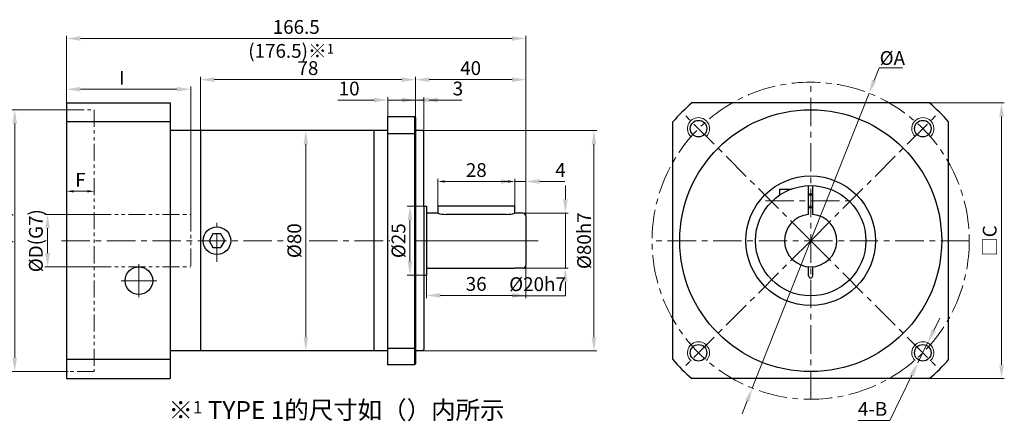
# Model space of a CAD drawing. Units: millimetres. Extents: x 11044 to 23375, y -5674 to -4020.
# Drawn here: x 17130 to 17487, y -4547 to -4402 of the extents above; entities that cross this region are included whole.
import ezdxf

# ---------------------------------------------------------------- set-up
doc = ezdxf.new("R2010")
doc.units = ezdxf.units.MM
doc.header["$LTSCALE"] = 6.5
doc.header["$PDMODE"] = 3
doc.linetypes.add('CENTER', pattern=[50.8, 31.75, -6.35, 6.35, -6.35])
doc.linetypes.add('PHANTOM', pattern=[63.5, 31.75, -6.35, 6.35, -6.35, 6.35, -6.35])
doc.layers.get('0').update_dxf_attribs({"lineweight": 30})
doc.layers.add('3', color=3, linetype='CENTER', lineweight=13)
doc.layers.add('border', color=7, linetype='Continuous', lineweight=13)
doc.styles.add('hz', font='txt')
doc.styles.add('样式 1', font='txt')
doc.dimstyles.new('ISO-25$0', dxfattribs={"dimtxt": 3.5, "dimasz": 1, "dimexe": 0.5, "dimexo": 0, "dimtad": 1, "dimdec": 3, "dimdsep": 46, "dimtxsty": 'hz', "dimcen": 2.5, "dimclrd": 1, "dimclre": 1, "dimclrt": 3, "dimadec": 0, "dimazin": 0, "dimtfac": 1, "dimtdec": 3, "dimtmove": 0, "dimatfit": 3, "dimfxl": 1, "dimarcsym": 0})
doc.dimstyles.new('ISO-25$3', dxfattribs={"dimtxt": 1, "dimasz": 1, "dimexe": 0.8, "dimexo": 0.625, "dimtad": 1, "dimtoh": 1, "dimdec": 3, "dimdsep": 46, "dimtxsty": 'Standard', "dimcen": 2, "dimclrd": 1, "dimclre": 1, "dimclrt": 3, "dimadec": 0, "dimazin": 0, "dimtfac": 1, "dimtdec": 3, "dimtmove": 0, "dimatfit": 3, "dimfxl": 1, "dimlwd": -1, "dimlwe": -1, "dimarcsym": 0})

# ---------------------------------------------------------------- blocks, each defined once
blk = doc.blocks.new('*D765')
at = {"layer": 'border', "color": 1, "linetype": 'Continuous'}
for p, q in [((17313.93, -4485.81), (17313.93, -4502.66)), ((17277.93, -4493.59), (17277.93, -4502.66)), ((17282.93, -4501.66), (17308.93, -4501.66))]:
    blk.add_line(p, q, dxfattribs=at)
at = {"layer": 'border', "color": 1, "ltscale": 0.3}
for points in [[(17282.93, -4500.83), (17282.93, -4502.49), (17277.93, -4501.66)], [(17308.93, -4502.49), (17308.93, -4500.83), (17313.93, -4501.66)]]:
    blk.add_solid(points, dxfattribs=at)
at = {"layer": 'Defpoints', "color": 0}
for p in [(17313.93, -4485.81), (17277.93, -4493.59), (17313.93, -4501.66)]:
    blk.add_point(p, dxfattribs=at)
at = {"layer": 'border', "color": 3, "ltscale": 0.3, "insert": (17295.93, -4498.13), "char_height": 5, "attachment_point": 5, "style": '样式 1'}
blk.add_mtext('36', dxfattribs=at)
blk = doc.blocks.new('*D373')
at = {"layer": 'border', "color": 1, "linetype": 'Continuous'}
for p, q in [((17273.93, -4444.46), (17273.93, -4422.39)), ((17308.93, -4423.39), (17278.93, -4423.39)), ((17313.93, -4474.91), (17313.93, -4422.39))]:
    blk.add_line(p, q, dxfattribs=at)
at = {"layer": 'border', "color": 1, "ltscale": 0.3}
for points in [[(17278.93, -4422.56), (17278.93, -4424.23), (17273.93, -4423.39)], [(17308.93, -4424.23), (17308.93, -4422.56), (17313.93, -4423.39)]]:
    blk.add_solid(points, dxfattribs=at)
at = {"layer": 'Defpoints', "color": 0}
for p in [(17273.93, -4423.39), (17273.93, -4444.46), (17313.93, -4474.91)]:
    blk.add_point(p, dxfattribs=at)
at = {"layer": 'border', "color": 3, "ltscale": 0.3, "insert": (17293.93, -4419.86), "char_height": 5, "attachment_point": 5, "style": '样式 1'}
blk.add_mtext('40', dxfattribs=at)
blk = doc.blocks.new('*D766')
at = {"layer": 'border', "color": 1, "linetype": 'Continuous'}
for p, q in [((17277.43, -4469.32), (17270.93, -4469.32)), ((17271.93, -4474.32), (17271.93, -4489.32)), ((17277.93, -4494.32), (17270.93, -4494.32))]:
    blk.add_line(p, q, dxfattribs=at)
at = {"layer": 'border', "color": 1, "ltscale": 0.3}
for points in [[(17272.76, -4474.32), (17271.1, -4474.32), (17271.93, -4469.32)], [(17271.1, -4489.32), (17272.76, -4489.32), (17271.93, -4494.32)]]:
    blk.add_solid(points, dxfattribs=at)
at = {"layer": 'Defpoints', "color": 0}
for p in [(17277.43, -4469.32), (17271.93, -4494.32), (17277.93, -4494.32)]:
    blk.add_point(p, dxfattribs=at)
at = {"layer": 'border', "color": 3, "ltscale": 0.3, "insert": (17268.4, -4481.82), "char_height": 5, "attachment_point": 5, "rotation": 90, "style": '样式 1'}
blk.add_mtext('%%c25', dxfattribs=at)
blk = doc.blocks.new('*D767')
at = {"layer": 'border', "color": 1, "linetype": 'Continuous'}
for p, q in [((17275.18, -4441.82), (17339.64, -4441.82)), ((17338.64, -4446.82), (17338.64, -4516.82)), ((17275.18, -4521.82), (17339.64, -4521.82))]:
    blk.add_line(p, q, dxfattribs=at)
at = {"layer": 'border', "color": 1, "ltscale": 0.3}
for points in [[(17339.48, -4446.82), (17337.81, -4446.82), (17338.64, -4441.82)], [(17337.81, -4516.82), (17339.48, -4516.82), (17338.64, -4521.82)]]:
    blk.add_solid(points, dxfattribs=at)
at = {"layer": 'Defpoints', "color": 0}
for p in [(17275.18, -4441.82), (17275.18, -4521.82), (17338.64, -4521.82)]:
    blk.add_point(p, dxfattribs=at)
at = {"layer": 'border', "color": 3, "ltscale": 0.3, "insert": (17335.06, -4481.82), "char_height": 5, "attachment_point": 5, "rotation": 90, "style": '样式 1'}
blk.add_mtext('{\\fISOCPEUR|b0|i0|c0|p34;%%C}80h7', dxfattribs=at)
blk = doc.blocks.new('*D374')
at = {"layer": 'border', "color": 1, "linetype": 'Continuous'}
for p, q in [((17207.87, -4441.82), (17235.16, -4441.82)), ((17234.16, -4446.82), (17234.16, -4516.82)), ((17232.07, -4521.82), (17235.16, -4521.82))]:
    blk.add_line(p, q, dxfattribs=at)
at = {"layer": 'border', "color": 1, "ltscale": 0.3}
for points in [[(17235, -4446.82), (17233.33, -4446.82), (17234.16, -4441.82)], [(17233.33, -4516.82), (17235, -4516.82), (17234.16, -4521.82)]]:
    blk.add_solid(points, dxfattribs=at)
at = {"layer": 'Defpoints', "color": 0}
for p in [(17207.87, -4441.82), (17232.07, -4521.82), (17234.16, -4521.82)]:
    blk.add_point(p, dxfattribs=at)
at = {"layer": 'border', "color": 3, "ltscale": 0.3, "insert": (17230.63, -4481.82), "char_height": 5, "attachment_point": 5, "rotation": 90, "style": '样式 1'}
blk.add_mtext('%%C80', dxfattribs=at)
blk = doc.blocks.new('*D375')
at = {"layer": 'border', "color": 1, "linetype": 'Continuous'}
for p, q in [((17328.27, -4466.82), (17328.27, -4461.82)), ((17311.69, -4471.82), (17329.27, -4471.82)), ((17328.27, -4471.82), (17328.27, -4491.82)), ((17311.69, -4491.82), (17329.27, -4491.82)), ((17328.27, -4496.82), (17328.27, -4501.82)), ((17328.27, -4501.82), (17309.1, -4501.82))]:
    blk.add_line(p, q, dxfattribs=at)
at = {"layer": 'border', "color": 1, "ltscale": 0.3}
for points in [[(17327.44, -4466.82), (17329.1, -4466.82), (17328.27, -4471.82)], [(17329.1, -4496.82), (17327.44, -4496.82), (17328.27, -4491.82)]]:
    blk.add_solid(points, dxfattribs=at)
at = {"layer": 'Defpoints', "color": 0}
for p in [(17311.69, -4471.82), (17311.69, -4491.82), (17328.27, -4491.82)]:
    blk.add_point(p, dxfattribs=at)
at = {"layer": 'border', "color": 3, "ltscale": 0.3, "insert": (17318.18, -4498.23), "char_height": 5, "attachment_point": 5, "style": '样式 1'}
blk.add_mtext('%%c20h7', dxfattribs=at)
blk = doc.blocks.new('*D376')
at = {"layer": 'border', "color": 1, "linetype": 'Continuous'}
for p, q in [((17282.03, -4469.32), (17282.03, -4459.34)), ((17309.93, -4469.32), (17309.93, -4459.34)), ((17307.43, -4460.34), (17284.53, -4460.34))]:
    blk.add_line(p, q, dxfattribs=at)
for points in [[(17284.53, -4459.92), (17284.53, -4460.75), (17282.03, -4460.34)], [(17307.43, -4459.92), (17307.43, -4460.75), (17309.93, -4460.34)]]:
    blk.add_solid(points, dxfattribs=at)
at = {"layer": 'Defpoints', "color": 0, "linetype": 'Continuous'}
for p in [(17282.03, -4460.34), (17282.03, -4469.32), (17309.93, -4469.32)]:
    blk.add_point(p, dxfattribs=at)
at = {"layer": 'border', "color": 3, "linetype": 'Continuous', "insert": (17295.98, -4456.84), "char_height": 5, "attachment_point": 5, "style": '样式 1'}
blk.add_mtext('28', dxfattribs=at)
blk = doc.blocks.new('*D377')
at = {"layer": 'border', "color": 1, "linetype": 'Continuous'}
for p, q in [((17309.93, -4464.92), (17309.93, -4459.34)), ((17313.93, -4464.92), (17313.93, -4459.34)), ((17304.93, -4460.34), (17299.93, -4460.34)), ((17309.93, -4460.34), (17313.93, -4460.34)), ((17323.93, -4460.34), (17318.93, -4460.34)), ((17328.07, -4460.34), (17323.93, -4460.34))]:
    blk.add_line(p, q, dxfattribs=at)
at = {"layer": 'border', "color": 1, "ltscale": 0.3}
for points in [[(17304.93, -4461.17), (17304.93, -4459.5), (17309.93, -4460.34)], [(17318.93, -4459.5), (17318.93, -4461.17), (17313.93, -4460.34)]]:
    blk.add_solid(points, dxfattribs=at)
at = {"layer": 'Defpoints', "color": 0}
for p in [(17313.93, -4460.34), (17309.93, -4464.92), (17313.93, -4464.92)]:
    blk.add_point(p, dxfattribs=at)
at = {"layer": 'border', "color": 3, "ltscale": 0.3, "insert": (17326.5, -4456.84), "char_height": 5, "attachment_point": 5, "style": '样式 1'}
blk.add_mtext('4', dxfattribs=at)
blk = doc.blocks.new('*D378')
at = {"layer": 'border', "color": 1, "linetype": 'Continuous'}
for p, q in [((17195.93, -4442.57), (17195.93, -4422.39)), ((17268.93, -4423.39), (17200.93, -4423.39)), ((17273.93, -4442.12), (17273.93, -4422.39))]:
    blk.add_line(p, q, dxfattribs=at)
at = {"layer": 'border', "color": 1, "ltscale": 0.3}
for points in [[(17200.93, -4422.56), (17200.93, -4424.23), (17195.93, -4423.39)], [(17268.93, -4424.23), (17268.93, -4422.56), (17273.93, -4423.39)]]:
    blk.add_solid(points, dxfattribs=at)
at = {"layer": 'Defpoints', "color": 0}
for p in [(17195.93, -4423.39), (17195.93, -4442.57), (17273.93, -4442.12)]:
    blk.add_point(p, dxfattribs=at)
at = {"layer": 'border', "color": 3, "ltscale": 0.3, "insert": (17234.93, -4419.86), "char_height": 5, "attachment_point": 5, "style": '样式 1'}
blk.add_mtext('78', dxfattribs=at)
blk = doc.blocks.new('*D768')
at = {"layer": 'border', "color": 1, "linetype": 'Continuous'}
for p, q in [((17147.43, -4452.86), (17147.43, -4464.89)), ((17157.43, -4462.12), (17157.43, -4464.89)), ((17149.93, -4463.89), (17154.93, -4463.89))]:
    blk.add_line(p, q, dxfattribs=at)
for points in [[(17149.93, -4463.47), (17149.93, -4464.31), (17147.43, -4463.89)], [(17154.93, -4463.47), (17154.93, -4464.31), (17157.43, -4463.89)]]:
    blk.add_solid(points, dxfattribs=at)
at = {"layer": 'Defpoints', "color": 0, "linetype": 'Continuous'}
for p in [(17147.43, -4452.86), (17157.43, -4462.12), (17157.43, -4463.89)]:
    blk.add_point(p, dxfattribs=at)
at = {"layer": 'border', "color": 3, "linetype": 'Continuous', "insert": (17152.43, -4460.39), "char_height": 5, "attachment_point": 5, "style": '样式 1'}
blk.add_mtext('F', dxfattribs=at)
blk = doc.blocks.new('*D379')
at = {"layer": 'border', "color": 1, "linetype": 'Continuous'}
for p, q in [((17157.43, -4472.32), (17139.53, -4472.32)), ((17140.53, -4477.32), (17140.53, -4486.32)), ((17157.43, -4491.32), (17139.53, -4491.32))]:
    blk.add_line(p, q, dxfattribs=at)
at = {"layer": 'border', "color": 1, "ltscale": 0.3}
for points in [[(17141.36, -4477.32), (17139.7, -4477.32), (17140.53, -4472.32)], [(17139.7, -4486.32), (17141.36, -4486.32), (17140.53, -4491.32)]]:
    blk.add_solid(points, dxfattribs=at)
at = {"layer": 'Defpoints', "color": 0}
for p in [(17157.43, -4472.32), (17140.53, -4491.32), (17157.43, -4491.32)]:
    blk.add_point(p, dxfattribs=at)
at = {"layer": 'border', "color": 3, "ltscale": 0.3, "insert": (17136.27, -4481.82), "char_height": 5, "attachment_point": 5, "rotation": 90, "style": '样式 1'}
blk.add_mtext('{\\fISOCPEUR|b0|i0|c0|p34;%%C}D(G7)', dxfattribs=at)
blk = doc.blocks.new('*D769')
at = {"layer": 'border', "color": 1, "linetype": 'Continuous'}
for p, q in [((17147.43, -4434.32), (17127.61, -4434.32)), ((17128.61, -4439.32), (17128.61, -4524.32)), ((17148.03, -4529.32), (17127.61, -4529.32))]:
    blk.add_line(p, q, dxfattribs=at)
at = {"layer": 'border', "color": 1, "ltscale": 0.3}
for points in [[(17129.44, -4439.32), (17127.77, -4439.32), (17128.61, -4434.32)], [(17127.77, -4524.32), (17129.44, -4524.32), (17128.61, -4529.32)]]:
    blk.add_solid(points, dxfattribs=at)
at = {"layer": 'Defpoints', "color": 0}
for p in [(17147.43, -4434.32), (17128.61, -4529.32), (17148.03, -4529.32)]:
    blk.add_point(p, dxfattribs=at)
at = {"layer": 'border', "color": 3, "ltscale": 0.3, "insert": (17124.35, -4481.82), "char_height": 5, "attachment_point": 5, "rotation": 90, "style": '样式 1'}
blk.add_mtext('{\\fISOCPEUR|b0|i0|c0|p34;%%C}E(G7)', dxfattribs=at)
blk = doc.blocks.new('*D380')
at = {"layer": 'border', "color": 1, "linetype": 'Continuous'}
for p, q in [((17147.43, -4436.24), (17147.43, -4425.88)), ((17187.43, -4426.88), (17152.43, -4426.88)), ((17192.43, -4476.61), (17192.43, -4425.88))]:
    blk.add_line(p, q, dxfattribs=at)
at = {"layer": 'border', "color": 1, "ltscale": 0.3}
for points in [[(17152.43, -4426.04), (17152.43, -4427.71), (17147.43, -4426.88)], [(17187.43, -4427.71), (17187.43, -4426.04), (17192.43, -4426.88)]]:
    blk.add_solid(points, dxfattribs=at)
at = {"layer": 'Defpoints', "color": 0}
for p in [(17147.43, -4426.88), (17147.43, -4436.24), (17192.43, -4476.61)]:
    blk.add_point(p, dxfattribs=at)
at = {"layer": 'border', "color": 3, "ltscale": 0.3, "insert": (17167.43, -4423.38), "char_height": 5, "attachment_point": 5, "style": '样式 1'}
blk.add_mtext('I', dxfattribs=at)
blk = doc.blocks.new('*D381')
at = {"layer": 'border', "color": 1, "linetype": 'Continuous'}
for p, q in [((17459.19, -4431.82), (17487.44, -4431.82)), ((17486.44, -4436.82), (17486.44, -4526.82)), ((17459.54, -4531.82), (17487.44, -4531.82))]:
    blk.add_line(p, q, dxfattribs=at)
at = {"layer": 'border', "color": 1, "ltscale": 0.3}
for points in [[(17487.28, -4436.82), (17485.61, -4436.82), (17486.44, -4431.82)], [(17485.61, -4526.82), (17487.28, -4526.82), (17486.44, -4531.82)]]:
    blk.add_solid(points, dxfattribs=at)
at = {"layer": 'Defpoints', "color": 0}
for p in [(17459.19, -4431.82), (17459.54, -4531.82), (17486.44, -4531.82)]:
    blk.add_point(p, dxfattribs=at)
at = {"layer": 'border', "color": 3, "ltscale": 0.3, "insert": (17482.79, -4481.82), "char_height": 5, "attachment_point": 5, "rotation": 90, "style": '样式 1'}
blk.add_mtext('□C', dxfattribs=at)
blk = doc.blocks.new('*D770')
at = {"layer": 'border', "color": 1, "linetype": 'Continuous'}
for p, q in [((17442.09, -4419.06), (17440.25, -4423.71)), ((17450.58, -4419.06), (17442.09, -4419.06)), ((17396.05, -4535.28), (17438.41, -4428.36)), ((17394.21, -4539.92), (17392.37, -4544.57))]:
    blk.add_line(p, q, dxfattribs=at)
at = {"layer": 'border', "color": 1, "ltscale": 0.3}
for points in [[(17439.48, -4423.41), (17441.03, -4424.02), (17438.41, -4428.36)], [(17394.98, -4540.23), (17393.43, -4539.62), (17396.05, -4535.28)]]:
    blk.add_solid(points, dxfattribs=at)
at = {"layer": 'Defpoints', "color": 0}
for p in [(17438.41, -4428.36), (17396.05, -4535.28)]:
    blk.add_point(p, dxfattribs=at)
at = {"layer": 'border', "color": 3, "ltscale": 0.3, "insert": (17446.84, -4415.56), "char_height": 5, "attachment_point": 5, "style": '样式 1'}
blk.add_mtext('{\\fISOCPEUR|b0|i0|c0|p34;%%C}A', dxfattribs=at)
blk = doc.blocks.new('*D382')
at = {"layer": 'border', "color": 1, "linetype": 'Continuous'}
for p, q in [((17461.85, -4514.39), (17464.05, -4509.9)), ((17459.65, -4518.88), (17456.13, -4526.07)), ((17445.88, -4546.98), (17453.93, -4530.56)), ((17434.43, -4546.98), (17445.88, -4546.98))]:
    blk.add_line(p, q, dxfattribs=at)
at = {"layer": 'border', "color": 1, "ltscale": 0.3}
for points in [[(17461.1, -4514.03), (17462.6, -4514.76), (17459.65, -4518.88)], [(17454.68, -4530.93), (17453.18, -4530.19), (17456.13, -4526.07)]]:
    blk.add_solid(points, dxfattribs=at)
at = {"layer": 'Defpoints', "color": 0}
for p in [(17459.65, -4518.88), (17456.13, -4526.07)]:
    blk.add_point(p, dxfattribs=at)
at = {"layer": 'border', "color": 3, "ltscale": 0.3, "insert": (17439.66, -4543.48), "char_height": 5, "attachment_point": 5, "style": '样式 1'}
blk.add_mtext('4-B', dxfattribs=at)
blk = doc.blocks.new('*D461')
at = {"layer": 'border', "color": 1, "linetype": 'Continuous'}
for p, q in [((17147.43, -4429.19), (17147.43, -4407.47)), ((17152.43, -4408.47), (17308.93, -4408.47)), ((17313.93, -4460.31), (17313.93, -4407.47))]:
    blk.add_line(p, q, dxfattribs=at)
at = {"layer": 'border', "color": 1, "ltscale": 0.3}
for points in [[(17152.43, -4407.64), (17152.43, -4409.31), (17147.43, -4408.47)], [(17308.93, -4409.31), (17308.93, -4407.64), (17313.93, -4408.47)]]:
    blk.add_solid(points, dxfattribs=at)
at = {"layer": 'Defpoints', "color": 0}
for p in [(17313.93, -4408.47), (17147.43, -4429.19), (17313.93, -4460.31)]:
    blk.add_point(p, dxfattribs=at)
at = {"layer": 'border', "color": 3, "ltscale": 0.3, "insert": (17230.68, -4404.93), "char_height": 5, "attachment_point": 5, "style": '样式 1'}
blk.add_mtext('166.5', dxfattribs=at)
blk = doc.blocks.new('*D1057')
at = {"layer": 'border', "color": 1, "linetype": 'Continuous'}
for p, q in [((17268.93, -4430.79), (17263.93, -4430.79)), ((17273.93, -4443.56), (17273.93, -4429.79)), ((17276.93, -4430.79), (17273.93, -4430.79)), ((17276.93, -4443.56), (17276.93, -4429.79)), ((17286.93, -4430.79), (17281.93, -4430.79)), ((17290.7, -4430.79), (17286.93, -4430.79))]:
    blk.add_line(p, q, dxfattribs=at)
at = {"layer": 'border', "color": 1, "ltscale": 0.3}
for points in [[(17268.93, -4431.63), (17268.93, -4429.96), (17273.93, -4430.79)], [(17281.93, -4429.96), (17281.93, -4431.63), (17276.93, -4430.79)]]:
    blk.add_solid(points, dxfattribs=at)
at = {"layer": 'Defpoints', "color": 0}
for p in [(17273.93, -4430.79), (17273.93, -4443.56), (17276.93, -4443.56)]:
    blk.add_point(p, dxfattribs=at)
at = {"layer": 'border', "color": 3, "ltscale": 0.3, "insert": (17289.31, -4427.26), "char_height": 5, "attachment_point": 5, "style": '样式 1'}
blk.add_mtext('3', dxfattribs=at)
blk = doc.blocks.new('*D1058')
at = {"layer": 'border', "color": 1, "linetype": 'Continuous'}
for p, q in [((17258.93, -4430.79), (17245.81, -4430.79)), ((17263.93, -4439.67), (17263.93, -4429.79)), ((17273.93, -4430.79), (17263.93, -4430.79)), ((17273.93, -4439.3), (17273.93, -4429.79)), ((17278.93, -4430.79), (17283.93, -4430.79))]:
    blk.add_line(p, q, dxfattribs=at)
at = {"layer": 'border', "color": 1, "ltscale": 0.3}
for points in [[(17258.93, -4431.63), (17258.93, -4429.96), (17263.93, -4430.79)], [(17278.93, -4429.96), (17278.93, -4431.63), (17273.93, -4430.79)]]:
    blk.add_solid(points, dxfattribs=at)
at = {"layer": 'Defpoints', "color": 0}
for p in [(17263.93, -4430.79), (17263.93, -4439.67), (17273.93, -4439.3)]:
    blk.add_point(p, dxfattribs=at)
at = {"layer": 'border', "color": 3, "ltscale": 0.3, "insert": (17249.87, -4427.26), "char_height": 5, "attachment_point": 5, "style": '样式 1'}
blk.add_mtext('10', dxfattribs=at)
blk = doc.blocks.new('*D1059')
at = {"layer": 'border', "color": 1, "linetype": 'Continuous'}
for p, q in [((17268.93, -4430.79), (17263.93, -4430.79)), ((17273.93, -4443.56), (17273.93, -4429.79)), ((17276.93, -4430.79), (17273.93, -4430.79)), ((17276.93, -4443.56), (17276.93, -4429.79)), ((17286.93, -4430.79), (17281.93, -4430.79)), ((17290.7, -4430.79), (17286.93, -4430.79))]:
    blk.add_line(p, q, dxfattribs=at)
at = {"layer": 'border', "color": 1, "ltscale": 0.3}
for points in [[(17268.93, -4431.63), (17268.93, -4429.96), (17273.93, -4430.79)], [(17281.93, -4429.96), (17281.93, -4431.63), (17276.93, -4430.79)]]:
    blk.add_solid(points, dxfattribs=at)
at = {"layer": 'Defpoints', "color": 0}
for p in [(17273.93, -4430.79), (17273.93, -4443.56), (17276.93, -4443.56)]:
    blk.add_point(p, dxfattribs=at)
at = {"layer": 'border', "color": 3, "ltscale": 0.3, "insert": (17289.31, -4427.26), "char_height": 5, "attachment_point": 5, "style": '样式 1'}
blk.add_mtext('3', dxfattribs=at)

msp = doc.modelspace()

# ---------------------------------------------------------------- linework, layer by layer
for p, q in [((17147.4264, -4431.8183), (17184.9264, -4431.8183)), ((17147.4264, -4431.8183), (17147.4264, -4531.8183)), ((17184.9264, -4431.8183), (17184.9264, -4531.8183)), ((17263.9264, -4436.8183), (17273.6264, -4436.8183)), ((17263.9264, -4526.8183), (17263.9264, -4436.8183)), ((17273.6264, -4436.8183), (17273.6264, -4526.8183)), ((17273.9264, -4437.1183), (17273.6264, -4436.8183)), ((17273.9264, -4437.1183), (17273.9264, -4526.5183)), ((17263.9264, -4441.8183), (17184.9264, -4441.8183)), ((17195.9264, -4441.8183), (17195.9264, -4521.8183)), ((17258.9264, -4521.8183), (17258.9264, -4441.8183)), ((17263.9264, -4442.892), (17273.6264, -4442.892)), ((17273.6264, -4442.892), (17273.9264, -4443.192)), ((17276.4264, -4441.8183), (17273.9264, -4441.8183)), ((17276.4264, -4441.8183), (17276.9264, -4442.3183)), ((17276.9264, -4469.3183), (17276.9264, -4442.3183)), ((17147.4264, -4462.3183), (17147.4264, -4511.3183)), ((17416.4791, -4472.3479), (17416.4791, -4461.8323)), ((17417.9791, -4472.3479), (17417.9791, -4461.8323)), ((17276.9264, -4469.3183), (17276.9264, -4521.3183)), ((17276.9264, -4469.3183), (17277.9264, -4469.3183)), ((17277.9264, -4469.3183), (17277.9264, -4470.8183)), ((17309.9264, -4469.3183), (17282.0264, -4469.3183)), ((17282.0264, -4469.3183), (17282.0264, -4471.8183)), ((17309.9264, -4471.8183), (17309.9264, -4469.3183)), ((17277.9264, -4470.8183), (17277.9264, -4494.3183)), ((17282.0264, -4471.8183), (17278.4264, -4471.8183)), ((17306.9264, -4472.2789), (17285.0264, -4472.2789)), ((17312.9264, -4471.8183), (17309.9264, -4471.8183)), ((17313.9264, -4472.8183), (17313.9264, -4490.8183)), ((17200.4992, -4479.3462), (17199.0719, -4481.8183)), ((17203.3537, -4479.3462), (17200.4992, -4479.3462)), ((17204.7809, -4481.8183), (17203.3537, -4479.3462)), ((17199.0719, -4481.8183), (17200.4992, -4484.2903)), ((17200.4992, -4484.2903), (17203.3537, -4484.2903)), ((17203.3537, -4484.2903), (17204.7809, -4481.8183)), ((17276.9264, -4494.3183), (17277.9264, -4494.3183)), ((17278.4264, -4491.8183), (17309.9264, -4491.8183)), ((17312.9264, -4491.8183), (17309.9264, -4491.8183)), ((17263.9264, -4521.8183), (17184.9264, -4521.8183)), ((17263.9264, -4520.7445), (17273.6264, -4520.7445)), ((17273.6264, -4520.7445), (17273.9264, -4520.4445)), ((17276.4264, -4521.8183), (17273.9264, -4521.8183)), ((17276.4264, -4521.8183), (17276.9264, -4521.3183)), ((17273.6264, -4526.8183), (17263.9264, -4526.8183)), ((17273.9264, -4526.5183), (17273.6264, -4526.8183)), ((17147.4264, -4531.8183), (17184.9264, -4531.8183))]:
    msp.add_line(p, q)
at = {"ltscale": 0.3}
for p, q in [((17184.9264, -4438.7369), (17147.4264, -4438.7369)), ((17184.9264, -4524.8996), (17147.4264, -4524.8996))]:
    msp.add_line(p, q, dxfattribs=at)
at = {"color": 0}
for p, q in [((17416.4791, -4494.5683), (17416.4791, -4491.2886)), ((17417.9791, -4494.5683), (17417.9791, -4491.2886))]:
    msp.add_line(p, q, dxfattribs=at)
at = {"ltscale": 0.3}
msp.add_circle((17417.2291, -4481.8183), 20, dxfattribs=at)
msp.add_circle((17201.9264, -4481.8183), 5)
for centre, radius, start, end in [((17278.4264, -4471.3183), 0.5, 180, 270), ((17285.0264, -4462.2789), 10, 252.542397, 270), ((17306.9264, -4462.2789), 10, 270, 287.457603), ((17312.9264, -4472.8183), 1, 0, 90), ((17312.9264, -4490.8183), 1, 270, 0), ((17278.4264, -4492.3183), 0.5, 90, 180)]:
    msp.add_arc(centre, radius, start, end)
at = {"color": 0}
for centre, radius, start, end in [((17417.2291, -4481.8183), 9.5, 94.528063, 85.471937), ((17417.2291, -4494.5683), 0.75, 180, 0)]:
    msp.add_arc(centre, radius, start, end, dxfattribs=at)
at = {"layer": '3', "color": 3, "ltscale": 0.05}
for p, q in [((17417.2291, -4539.3183), (17417.2291, -4424.3183)), ((17417.2291, -4481.8183), (17370.5601, -4435.1492)), ((17417.2291, -4481.8183), (17463.8982, -4435.1492)), ((17400.8031, -4467.3183), (17433.7474, -4467.3183)), ((17201.9264, -4489.4322), (17201.9264, -4475.314)), ((17145.5199, -4481.8183), (17227.0286, -4481.8183)), ((17235.3319, -4481.8183), (17264.6854, -4481.8183)), ((17474.7291, -4481.8183), (17359.7291, -4481.8183)), ((17417.2291, -4481.8183), (17370.5601, -4528.4873)), ((17417.2291, -4481.8183), (17463.8982, -4528.4873))]:
    msp.add_line(p, q, dxfattribs=at)
at = {"layer": '3', "ltscale": 0.3}
for p, q in [((17173.6264, -4490.3152), (17173.6264, -4502.3213)), ((17167.1732, -4496.3183), (17180.0796, -4496.3183))]:
    msp.add_line(p, q, dxfattribs=at)
at = {"layer": '3', "color": 3, "ltscale": 0.05}
msp.add_circle((17417.2291, -4481.8183), 57.5, dxfattribs=at)
at = {"layer": 'border', "linetype": 'PHANTOM', "ltscale": 0.03}
for p, q in [((17147.5757, -4434.3183), (17157.4264, -4434.3183)), ((17157.4264, -4434.3183), (17157.4264, -4529.3183)), ((17157.4264, -4472.3183), (17192.4264, -4472.3183)), ((17192.4264, -4472.3183), (17192.4264, -4491.3183)), ((17157.4264, -4491.3183), (17192.4264, -4491.3183)), ((17157.4264, -4529.3183), (17147.4264, -4529.3183)), ((17157.4264, -4529.3183), (17157.4264, -4529.3183))]:
    msp.add_line(p, q, dxfattribs=at)
at = {"layer": 'border', "lineweight": 30}
for p, q in [((17460.3104, -4431.8183), (17374.1478, -4431.8183)), ((17367.2291, -4524.8996), (17367.2291, -4438.7369)), ((17467.2291, -4524.8996), (17467.2291, -4438.7369)), ((17405.9625, -4463.0683), (17405.9625, -4465.2936)), ((17405.9625, -4463.0683), (17410.2694, -4463.0683)), ((17416.4791, -4464.8183), (17417.9791, -4464.8183)), ((17416.4791, -4469.8183), (17417.9791, -4469.8183)), ((17460.3104, -4531.8183), (17374.1478, -4531.8183))]:
    msp.add_line(p, q, dxfattribs=at)
at = {"layer": 'border', "color": 1, "linetype": 'Continuous'}
for p, q in [((17417.9791, -4465.3183), (17416.4791, -4465.3183)), ((17417.9791, -4469.3183), (17416.4791, -4469.3183))]:
    msp.add_line(p, q, dxfattribs=at)
at = {"layer": 'border', "color": 7, "linetype": 'Continuous'}
msp.add_line((17273.6237, -4481.8183), (17318.4666, -4481.8183), dxfattribs=at)
at = {"layer": 'border', "lineweight": 30}
for centre, radius in [((17417.2291, -4481.8183), 47.5), ((17376.5705, -4441.1596), 3), ((17457.8878, -4441.1596), 3), ((17417.2291, -4481.8183), 23.5), ((17173.6264, -4496.3183), 5), ((17376.5705, -4522.4769), 3), ((17457.8878, -4522.4769), 3)]:
    msp.add_circle(centre, radius, dxfattribs=at)
for start, end in [(130.749054, 139.250946), (40.749054, 49.250946), (220.749054, 229.250946), (310.749054, 319.250946)]:
    msp.add_arc((17417.2291, -4481.8183), 66, start, end, dxfattribs=at)
at = {"layer": 'border', "color": 1, "linetype": 'Continuous'}
for centre, start, end in [((17376.5705, -4441.1596), 315, 226.993299), ((17457.8878, -4441.1596), 313.006701, 225), ((17376.5705, -4522.4769), 315, 226.993299), ((17457.8878, -4522.4769), 313.006701, 225)]:
    msp.add_arc(centre, 4, start, end, dxfattribs=at)

# ---------------------------------------------------------------- texts
at = {"insert": (17184.3582, -4539.9793), "char_height": 4.500015, "width": 132.600132, "attachment_point": 1}
msp.add_mtext('{\\H1.4444x;※}1{\\H1.4444x; TYPE 1的尺寸如（）内所示}', dxfattribs=at)
at = {"layer": 'border', "color": 7, "linetype": 'Continuous', "insert": (17228.8334, -4412.9667), "char_height": 5, "attachment_point": 5, "style": '样式 1'}
msp.add_mtext('(176.5){\\C256;※\\H0.69231x;1}', dxfattribs=at)

# ---------------------------------------------------------------- dimensions: what is measured, and where the dimension line sits
at = {"layer": 'border', "color": 7, "linetype": 'Continuous'}
for base, p1, p2, picture, middle in [((17313.9264, -4408.4724), (17147.4264, -4429.1942), (17313.9264, -4460.3087), '*D461', (17230.6764, -4408.4724)), ((17273.9264, -4423.3921), (17313.9264, -4474.9088), (17273.9264, -4444.4613), '*D373', (17293.9264, -4423.3921)), ((17273.9264, -4430.7935), (17276.9264, -4443.5609), (17273.9264, -4443.5609), '*D1057', (17289.3121, -4430.7935)), ((17273.9264, -4430.7935), (17276.9264, -4443.5609), (17273.9264, -4443.5609), '*D1059', (17289.3121, -4430.7935)), ((17313.9264, -4460.3351), (17309.9264, -4464.9182), (17313.9264, -4464.9182), '*D377', (17326.4979, -4460.3351)), ((17313.9264, -4501.6606), (17277.9264, -4493.592), (17313.9264, -4485.8056), '*D765', (17295.9264, -4501.6606))]:
    dim = msp.add_linear_dim(base=base, p1=p1, p2=p2, dimstyle='ISO-25$0', override={"dimtxt": 5, "dimasz": 5, "dimexe": 1, "dimgap": 1, "dimtoh": 1, "dimtxsty": '样式 1', "dimcen": 2, "dimatfit": 0, "dimlwd": 65535, "dimlwe": 65535}, dxfattribs=at)
    dim.commit()
    dim.dimension.update_dxf_attribs({"geometry": picture, "text_midpoint": middle, "dimtype": 160})
for p1, p2, text, picture, middle in [((17396.0489, -4535.2752), (17438.4093, -4428.3613), '{\\fISOCPEUR|b0|i0|c0|p34;%%C}A', '*D770', (17446.2435, -4420.1848)), ((17459.6476, -4518.8848), (17456.128, -4526.069), '4-B', '*D382', (17440.0876, -4546.977))]:
    dim = msp.add_diameter_dim_2p(p1=p1, p2=p2, text=text, dimstyle='ISO-25$3', override={"dimtxt": 5, "dimasz": 5, "dimexe": 1, "dimexo": 0, "dimgap": 1, "dimtxsty": '样式 1', "dimatfit": 0}, dxfattribs=at)
    dim.commit()
    dim.dimension.update_dxf_attribs({"geometry": picture, "text_midpoint": middle, "dimtype": 163})
for base, p1, p2, text, override, picture, middle in [((17147.4264, -4426.8775), (17192.4264, -4476.6138), (17147.4264, -4436.2383), 'I', {"dimtxt": 5, "dimasz": 5, "dimexe": 1, "dimgap": 1, "dimtoh": 1, "dimtxsty": '样式 1', "dimcen": 2, "dimatfit": 0, "dimlwd": 65535, "dimlwe": 65535}, '*D380', (17167.4264, -4426.8775)), ((17157.4264, -4463.8884), (17147.4264, -4452.8643), (17157.4264, -4462.1248), 'F', {"dimtxt": 5, "dimasz": 2.5, "dimexe": 1, "dimgap": 1, "dimtoh": 1, "dimtxsty": '样式 1', "dimcen": 2, "dimatfit": 0, "dimlwd": 65535, "dimlwe": 65535}, '*D768', (17152.4264, -4463.8884)), ((17282.0264, -4460.3351), (17309.9264, -4469.3183), (17282.0264, -4469.3183), '28', {"dimscale": 1, "dimtxt": 5, "dimasz": 2.5, "dimexe": 1, "dimgap": 1, "dimtoh": 1, "dimtxsty": '样式 1', "dimcen": 2, "dimatfit": 0, "dimlwd": 65535, "dimlwe": 65535}, '*D376', (17295.9764, -4460.3351))]:
    dim = msp.add_linear_dim(base=base, p1=p1, p2=p2, text=text, dimstyle='ISO-25$0', override=override, dxfattribs=at)
    dim.commit()
    dim.dimension.update_dxf_attribs({"geometry": picture, "text_midpoint": middle, "dimtype": 160})
for base, p1, p2, picture, middle in [((17195.9264, -4423.3921), (17273.9264, -4442.1183), (17195.9264, -4442.5717), '*D378', (17234.9264, -4419.8636)), ((17263.9264, -4430.7935), (17273.9264, -4439.3027), (17263.9264, -4439.6694), '*D1058', (17249.8693, -4427.2649))]:
    dim = msp.add_linear_dim(base=base, p1=p1, p2=p2, dimstyle='ISO-25$0', override={"dimtxt": 5, "dimasz": 5, "dimexe": 1, "dimgap": 1, "dimtoh": 1, "dimtxsty": '样式 1', "dimcen": 2, "dimatfit": 0, "dimlwd": 65535, "dimlwe": 65535}, dxfattribs=at)
    dim.commit()
    dim.dimension.update_dxf_attribs({"geometry": picture, "text_midpoint": middle})
for base, p1, p2, angle, text, picture, middle in [((17128.6052, -4529.3183), (17147.4264, -4434.3183), (17148.0318, -4529.3183), 90, '{\\fISOCPEUR|b0|i0|c0|p34;%%C}E(G7)', '*D769', (17128.6052, -4481.8183)), ((17486.4431, -4531.8183), (17459.1906, -4431.8183), (17459.5412, -4531.8183), 270, '□C', '*D381', (17486.4431, -4481.8195)), ((17234.1632, -4521.8183), (17207.8695, -4441.8183), (17232.066, -4521.8183), 90, '%%C<>', '*D374', (17234.1632, -4481.8183)), ((17338.645, -4521.8183), (17275.1764, -4441.8183), (17275.1764, -4521.8183), 90, '{\\fISOCPEUR|b0|i0|c0|p34;%%C}<>h7', '*D767', (17338.645, -4481.8183)), ((17140.5314, -4491.3183), (17157.4264, -4472.3183), (17157.4264, -4491.3183), 90, '{\\fISOCPEUR|b0|i0|c0|p34;%%C}D(G7)', '*D379', (17140.5314, -4481.8183))]:
    dim = msp.add_linear_dim(base=base, p1=p1, p2=p2, angle=angle, text=text, dimstyle='ISO-25$0', override={"dimtxt": 5, "dimasz": 5, "dimexe": 1, "dimgap": 1, "dimtoh": 1, "dimtxsty": '样式 1', "dimcen": 2, "dimatfit": 0, "dimlwd": 65535, "dimlwe": 65535}, dxfattribs=at)
    dim.commit()
    dim.dimension.update_dxf_attribs({"geometry": picture, "text_midpoint": middle, "dimtype": 160})
for base, p1, p2, text, picture, middle in [((17328.2687, -4491.8183), (17311.6901, -4471.8183), (17311.6901, -4491.8183), '%%c<>h7', '*D375', (17318.183, -4498.2325)), ((17271.9299, -4494.3183), (17277.4264, -4469.3183), (17277.9264, -4494.3183), '%%c<>', '*D766', (17268.4013, -4481.8183))]:
    dim = msp.add_linear_dim(base=base, p1=p1, p2=p2, angle=90, text=text, dimstyle='ISO-25$0', override={"dimtxt": 5, "dimasz": 5, "dimexe": 1, "dimgap": 1, "dimtoh": 1, "dimtxsty": '样式 1', "dimcen": 2, "dimatfit": 0, "dimlwd": 65535, "dimlwe": 65535}, dxfattribs=at)
    dim.commit()
    dim.dimension.update_dxf_attribs({"geometry": picture, "text_midpoint": middle})

doc.saveas('drawing.dxf')
